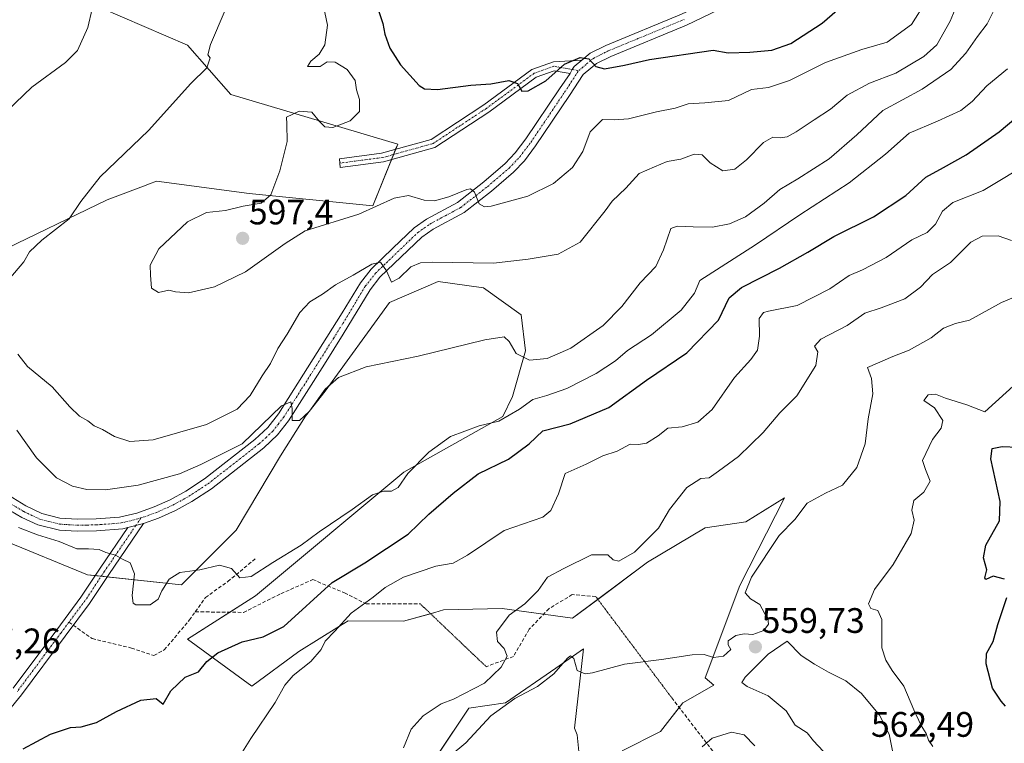
# Model space of a CAD drawing. Units: metres. Extents: x 614652 to 618114, y 4706244 to 4708614.
# Drawn here: x 617482 to 617760, y 4707607 to 4707812 of the extents above; entities that cross this region are included whole.
import ezdxf
from ezdxf.enums import TextEntityAlignment as Align

# ---------------------------------------------------------------- set-up
doc = ezdxf.new("R2010")
doc.units = ezdxf.units.M
doc.header["$MEASUREMENT"] = 0
for name, pattern in [('TRAZO_Y_PUNTO', [1, 0.5, -0.25, 0, -0.25]), ('TRAZOS2', [0.375, 0.25, -0.125]), ('TRAZOSX2', [1.5, 1, -0.5])]:
    doc.linetypes.add(name, pattern=pattern)
for name, color, linetype, lineweight in [('Camino', 19, 'Continuous', 0), ('Camino Cxs', 19, 'Continuous', 0), ('Camino eje', 39, 'TRAZO_Y_PUNTO', 13), ('Carátula', 7, 'Continuous', 5), ('Cultivos herbáceos CxS', 92, 'Continuous', 0), ('Curva de nivel maestra', 36, 'Continuous', 30), ('Curva de nivel normal', 36, 'Continuous', 0), ('Matorral', 135, 'Continuous', 0), ('Matorral CxS', 135, 'Continuous', 0), ('Punto de cota en terreno', 7, 'Continuous', 0), ('Rótulo de punto de cota en terreno', 19, 'Continuous', 0), ('Senda', 19, 'TRAZOSX2', 0), ('Senda virtual', 19, 'TRAZOS2', 0)]:
    doc.layers.add(name, color=color, linetype=linetype, lineweight=lineweight)
doc.styles.add('Arial', font='txt', dxfattribs={"height": 0.2})

# ---------------------------------------------------------------- blocks, each defined once
blk = doc.blocks.new('*U151')
at = {"layer": 'Matorral CxS', "color": 135, "linetype": 'Continuous', "lineweight": 0}
for points in [[(617591.97, 4707591.4, 561.16), (617609.07, 4707617.07, 562.19), (617619.4, 4707618.5, 559.96), (617633.63, 4707628.34, 560.14), (617641.47, 4707633.77, 560.62), (617638.95, 4707611.36, 557.84), (617639.69, 4707609.5, 557.51), (617640.17, 4707604.76, 556.61)], [(617652.46, 4707604.99, 556.52), (617663.29, 4707610.4, 557.85), (617669.6, 4707618.52, 557.72), (617678.37, 4707623.53, 558.75), (617675.93, 4707625.64, 558.76), (617685.72, 4707651.73, 560.43), (617698.28, 4707676.51, 561.16), (617687.35, 4707669.67, 562.1), (617675.93, 4707668.04, 563.03), (617659.62, 4707658.26, 563.9), (617638.41, 4707642.5, 562.04), (617618.49, 4707645.16, 565.66), (617601.93, 4707644.83, 567.07), (617599.43, 4707644.05, 567.21), (617590.64, 4707641.63, 567.92), (617574.97, 4707641.75, 569.71), (617572.53, 4707640.23, 569.88), (617560.99, 4707633.01, 572), (617547.72, 4707623.24, 571.09), (617529.52, 4707636.51, 576.83), (617548.75, 4707648.75, 577.47), (617590.71, 4707683.74, 579.91), (617618.68, 4707699.48, 579.99), (617621.38, 4707705.11, 581.86), (617625.09, 4707718.05, 586.04), (617623.87, 4707728.16, 586.47), (617613.22, 4707735.81, 587.61), (617600.37, 4707737.6, 588.34), (617586.68, 4707731.72, 588.33), (617568.45, 4707706.58, 584.82), (617562.85, 4707699.57, 584.59), (617555.85, 4707688.36, 583.11), (617543.24, 4707667.34, 581.02), (617527.84, 4707651.93, 579.36), (617501.23, 4707654.73, 578.75), (617477.42, 4707664.54, 579.21)], [(617475.57, 4707745.62, 588.95), (617506.79, 4707760.71, 590.9), (617517.1, 4707764.58, 591.87), (617518.78, 4707765.21, 592.04), (617520.78, 4707765.96, 592.23), (617547, 4707762.46, 594.64), (617581.97, 4707758.96, 595.12), (617588.96, 4707776.45, 596.66), (617541.76, 4707790.45, 591.94), (617529.52, 4707804.44, 588.71), (617505.04, 4707814.94, 585.39)]]:
    blk.add_polyline3d(points, dxfattribs=at)
blk = doc.blocks.new('*U155')
at = {"layer": 'Cultivos herbáceos CxS', "color": 92, "linetype": 'Continuous', "lineweight": 0}
blk.add_polyline3d([(617505.04, 4707814.94, 585.39), (617529.52, 4707804.44, 588.71), (617541.76, 4707790.45, 591.94), (617588.96, 4707776.45, 596.66), (617581.97, 4707758.96, 595.12), (617547, 4707762.46, 594.64), (617520.78, 4707765.96, 592.23), (617518.78, 4707765.21, 592.04), (617517.1, 4707764.58, 591.87), (617506.79, 4707760.71, 590.9), (617475.57, 4707745.62, 588.95)], dxfattribs=at)
blk = doc.blocks.new('5PATER')
at = {"layer": 'Carátula', "linetype": 'Continuous', "lineweight": 5}
h = blk.add_hatch(color=250, dxfattribs=at)
edge = h.paths.add_edge_path()
edge.add_ellipse((0, 0.01), major_axis=(-1.33, -1.34), ratio=0.999422, start_angle=0, end_angle=360)

msp = doc.modelspace()

# ---------------------------------------------------------------- linework, layer by layer
at = {"layer": 'Camino', "color": 19, "linetype": 'Continuous', "lineweight": 0}
for points in [[(617640.97, 4707800.13, 599.98), (617643.33, 4707802.09, 600.27), (617647.76, 4707804.32, 600.79), (617669.24, 4707813.19, 603.18), (617680.51, 4707818.52, 604.64), (617684.63, 4707821.28, 605.44), (617688.33, 4707824.64, 605.95), (617696.86, 4707835.02, 607.29), (617700.02, 4707839.55, 607.69), (617702.13, 4707844.08, 607.64), (617711.38, 4707876.62, 607.57), (617715.55, 4707885.71, 607.45), (617719.07, 4707890.95, 607.31), (617729.13, 4707903.01, 606.52), (617732.1, 4707907.01, 606.94), (617733.15, 4707909.16, 606.94), (617738.89, 4707927.65, 606.75), (617739.86, 4707930.68, 606.52)], [(617682.19, 4707815.56, 604.49), (617670.61, 4707810.08, 602.82), (617649.18, 4707801.23, 600.32), (617645.2, 4707799.23, 600.01), (617641.41, 4707796.07, 599.29), (617637.56, 4707790.15, 598.53), (617627.96, 4707775.91, 596.91), (617624.76, 4707771.74, 596.5), (617621.7, 4707768.5, 596.22), (617615.47, 4707763.14, 595.46), (617607.71, 4707757.11, 594.2), (617599.01, 4707752.43, 592.75), (617595.76, 4707750.15, 592.02), (617589.93, 4707744.55, 590.51), (617583.94, 4707738.8, 589.53), (617581.2, 4707735.29, 588.89), (617573.56, 4707722.72, 587.02), (617568.3, 4707714.28, 585.99), (617558.08, 4707698.22, 584.63), (617555, 4707694.29, 584.41), (617551.07, 4707690.59, 584.09), (617536.3, 4707679.06, 583.19), (617530.78, 4707675.45, 582.84), (617526.16, 4707672.9, 582.62), (617521.37, 4707670.75, 582.47), (617517.12, 4707669.25, 581.44)], [(617637.7, 4707796.36, 599.49), (617633.19, 4707797.14, 599.89), (617628.11, 4707795.33, 600.11), (617614.74, 4707785.5, 599.21), (617599.47, 4707775.45, 597.86), (617584.91, 4707771.41, 596.61), (617572.67, 4707769.8, 596), (617572.47, 4707772.29, 595.87), (617584.41, 4707773.86, 596.45), (617598.42, 4707777.76, 597.62), (617613.31, 4707787.55, 599.11), (617626.92, 4707797.56, 600.45), (617632.96, 4707799.72, 600.4), (617640.97, 4707800.13, 599.98)], [(617640.97, 4707800.13, 599.98), (617638.84, 4707798.36, 599.73), (617638.3, 4707797.53, 599.63), (617637.7, 4707796.36, 599.49)], [(617640.97, 4707800.13, 599.98), (617638.84, 4707798.36, 599.73), (617638.3, 4707797.53, 599.63), (617637.7, 4707796.36, 599.49)], [(617478.91, 4707677.19, 580.72), (617483.82, 4707674.22, 580.8), (617488.38, 4707672.06, 580.91), (617493.46, 4707670.75, 581.26), (617498.45, 4707670.44, 581.5), (617503.68, 4707670.52, 581.73), (617510.28, 4707671.03, 581.9), (617515.16, 4707672.17, 581.73), (617520.11, 4707673.91, 582.05), (617524.64, 4707675.94, 582.6), (617529.03, 4707678.36, 582.83), (617534.32, 4707681.83, 583.45), (617548.55, 4707692.92, 584.44), (617552.23, 4707696.32, 584.77), (617555.3, 4707700.19, 585.01), (617573.27, 4707728.73, 587.58), (617578.4, 4707737.22, 589.07), (617581.41, 4707741.08, 589.71), (617587.58, 4707747.01, 590.74), (617593.59, 4707752.78, 591.99), (617597.11, 4707755.26, 593.08), (617605.85, 4707759.97, 594.54), (617613.32, 4707765.77, 595.73), (617619.35, 4707770.96, 596.35), (617622.17, 4707773.95, 596.65), (617625.2, 4707777.9, 597.16), (617634.72, 4707792.03, 599.04), (617637.7, 4707796.36, 599.49)], [(617512.69, 4707668.07, 581.22), (617511.24, 4707667.73, 581.16), (617503.84, 4707667.13, 580.86), (617498.37, 4707667.03, 580.74), (617493.38, 4707667.32, 580.54), (617487.22, 4707668.85, 580.61), (617482.69, 4707670.96, 580.31), (617477.91, 4707673.78, 580.63), (617474.36, 4707676.31, 580.42)], [(617517.12, 4707669.25, 581.44), (617507.3, 4707654.85, 579.13), (617501.84, 4707646.63, 577.78), (617494.96, 4707637.43, 576.7), (617482.59, 4707620.84, 575.93), (617474.15, 4707610.58, 575.48)], [(617512.69, 4707668.07, 581.22), (617517.12, 4707669.25, 581.44)], [(617512.69, 4707668.07, 581.22), (617517.12, 4707669.25, 581.44)], [(617480.23, 4707622.69, 576.17), (617492.56, 4707639.22, 576.77), (617499.39, 4707648.36, 577.79), (617504.86, 4707656.6, 579.19), (617512.69, 4707668.07, 581.22)]]:
    msp.add_polyline3d(points, dxfattribs=at)
at = {"layer": 'Camino Cxs', "color": 19, "linetype": 'Continuous', "lineweight": 0}
for points in [[(617682.19, 4707815.56, 604.49), (617670.61, 4707810.08, 602.82), (617649.18, 4707801.23, 600.32), (617645.2, 4707799.23, 600.01), (617641.41, 4707796.07, 599.29), (617637.56, 4707790.15, 598.53), (617627.96, 4707775.91, 596.91), (617624.76, 4707771.74, 596.5), (617621.7, 4707768.5, 596.22), (617615.47, 4707763.14, 595.46), (617607.71, 4707757.11, 594.2), (617599.01, 4707752.43, 592.75), (617595.76, 4707750.15, 592.02), (617589.93, 4707744.55, 590.51), (617583.94, 4707738.8, 589.53), (617581.2, 4707735.29, 588.89), (617573.56, 4707722.72, 587.02), (617568.3, 4707714.28, 585.99), (617558.08, 4707698.22, 584.63), (617555, 4707694.29, 584.41), (617551.07, 4707690.59, 584.09), (617536.3, 4707679.06, 583.19), (617530.78, 4707675.45, 582.84), (617526.16, 4707672.9, 582.62), (617521.37, 4707670.75, 582.47), (617517.12, 4707669.25, 581.44), (617517.12, 4707669.25, 581.44), (617512.69, 4707668.07, 581.22), (617511.24, 4707667.73, 581.16), (617503.84, 4707667.13, 580.86), (617498.37, 4707667.03, 580.74), (617493.38, 4707667.32, 580.54), (617487.22, 4707668.85, 580.61), (617482.69, 4707670.96, 580.31), (617477.91, 4707673.78, 580.63)], [(617478.91, 4707677.19, 580.72), (617483.82, 4707674.22, 580.8), (617488.38, 4707672.06, 580.91), (617493.46, 4707670.75, 581.26), (617498.45, 4707670.44, 581.5), (617503.68, 4707670.52, 581.73), (617510.28, 4707671.03, 581.9), (617515.16, 4707672.17, 581.73), (617520.11, 4707673.91, 582.05), (617524.64, 4707675.94, 582.6), (617529.03, 4707678.36, 582.83), (617534.32, 4707681.83, 583.45), (617548.55, 4707692.92, 584.44), (617552.23, 4707696.32, 584.77), (617555.3, 4707700.19, 585.01), (617573.27, 4707728.73, 587.58), (617578.4, 4707737.22, 589.07), (617581.41, 4707741.08, 589.71), (617587.58, 4707747.01, 590.74), (617593.59, 4707752.78, 591.99), (617597.11, 4707755.26, 593.08), (617605.85, 4707759.97, 594.54), (617613.32, 4707765.77, 595.73), (617619.35, 4707770.96, 596.35), (617622.17, 4707773.95, 596.65), (617625.2, 4707777.9, 597.16), (617634.72, 4707792.03, 599.04), (617637.7, 4707796.36, 599.49), (617638.3, 4707797.53, 599.63), (617638.84, 4707798.36, 599.73), (617640.97, 4707800.13, 599.98), (617643.33, 4707802.09, 600.27), (617647.76, 4707804.32, 600.79), (617669.24, 4707813.19, 603.18)], [(617480.23, 4707622.69, 576.17), (617492.56, 4707639.22, 576.77), (617499.39, 4707648.36, 577.79), (617504.86, 4707656.6, 579.19), (617512.69, 4707668.07, 581.22), (617512.69, 4707668.07, 581.22), (617517.12, 4707669.25, 581.44), (617507.3, 4707654.85, 579.13), (617501.84, 4707646.63, 577.78), (617494.96, 4707637.43, 576.7), (617482.59, 4707620.84, 575.93), (617474.15, 4707610.58, 575.48)]]:
    msp.add_polyline3d(points, dxfattribs=at)
msp.add_polyline3d([(617637.7, 4707796.36, 599.49), (617633.19, 4707797.14, 599.89), (617628.11, 4707795.33, 600.11), (617614.74, 4707785.5, 599.21), (617599.47, 4707775.45, 597.86), (617584.91, 4707771.41, 596.61), (617572.67, 4707769.8, 596), (617572.47, 4707772.29, 595.87), (617584.41, 4707773.86, 596.45), (617598.42, 4707777.76, 597.62), (617613.31, 4707787.55, 599.11), (617626.92, 4707797.56, 600.45), (617632.96, 4707799.72, 600.4), (617640.97, 4707800.13, 599.98), (617638.84, 4707798.36, 599.73), (617638.3, 4707797.53, 599.63), (617637.7, 4707796.36, 599.49)], close=True, dxfattribs=at)
at = {"layer": 'Camino eje', "color": 39, "linetype": 'TRAZO_Y_PUNTO', "lineweight": 13}
for points in [[(617640.13, 4707797.22, 599.52), (617642.37, 4707799.08, 599.83), (617644.27, 4707800.66, 600.11), (617648.47, 4707802.78, 600.49), (617669.93, 4707811.64, 603.02)], [(617516.36, 4707670.79, 581.43), (617518.62, 4707671.58, 581.87), (617520.74, 4707672.33, 582.12), (617525.4, 4707674.42, 582.49), (617529.91, 4707676.91, 582.82), (617532.55, 4707678.64, 582.96), (617535.31, 4707680.45, 583.27), (617542.43, 4707685.99, 583.81), (617549.81, 4707691.76, 584.22), (617551.65, 4707693.46, 584.18), (617553.62, 4707695.31, 584.54), (617555.15, 4707697.24, 584.69), (617556.69, 4707699.21, 584.66), (617561.8, 4707707.24, 585.32), (617570.79, 4707721.51, 586.9), (617573.42, 4707725.73, 587.31), (617577.24, 4707732.01, 588.05), (617579.8, 4707736.26, 588.93), (617582.68, 4707739.94, 589.57), (617585.76, 4707742.91, 590.13), (617594.68, 4707751.47, 592.01), (617596.44, 4707752.71, 592.42), (617598.06, 4707753.85, 592.84), (617602.43, 4707756.2, 593.55), (617606.78, 4707758.54, 594.26), (617614.4, 4707764.46, 595.51), (617620.53, 4707769.73, 596.24), (617623.47, 4707772.85, 596.57), (617626.58, 4707776.91, 596.98), (617631.38, 4707784.03, 597.85), (617636.14, 4707791.09, 598.86), (617640.13, 4707797.22, 599.52)], [(617638.3, 4707797.53, 599.63), (617633.07, 4707798.43, 600.08), (617627.52, 4707796.45, 600.29), (617614.02, 4707786.53, 599.16), (617598.94, 4707776.6, 597.74), (617584.66, 4707772.64, 596.54), (617572.57, 4707771.05, 595.94)], [(617638.3, 4707797.53, 599.63), (617640.13, 4707797.22, 599.52)], [(617471.45, 4707680.48, 580.51), (617472.6, 4707679.66, 580.54), (617476.64, 4707676.75, 580.59), (617478.41, 4707675.49, 580.66), (617480.87, 4707674, 580.66), (617483.26, 4707672.59, 580.55), (617485.54, 4707671.51, 580.58), (617487.8, 4707670.46, 580.74), (617490.34, 4707669.8, 580.88), (617493.42, 4707669.04, 580.93), (617495.92, 4707668.88, 580.99), (617498.41, 4707668.74, 581.03), (617501.15, 4707668.79, 581.12), (617503.76, 4707668.83, 581.2), (617507.06, 4707669.08, 581.36), (617510.76, 4707669.38, 581.51), (617513.93, 4707670.12, 581.52), (617516.36, 4707670.79, 581.43)], [(617514.91, 4707668.66, 581.24), (617506.08, 4707655.73, 579.16), (617500.62, 4707647.5, 577.77), (617496.02, 4707641.35, 576.88)], [(617516.36, 4707670.79, 581.43), (617514.91, 4707668.66, 581.24)], [(617496.02, 4707641.35, 576.88), (617493.76, 4707638.33, 576.72), (617481.41, 4707621.77, 575.99)]]:
    msp.add_polyline3d(points, dxfattribs=at)
at = {"layer": 'Cultivos herbáceos CxS', "color": 92, "linetype": 'Continuous', "lineweight": 0}
for points in [[(617441.74, 4707735.39, 583.46), (617475.57, 4707745.62, 588.95), (617506.79, 4707760.71, 590.9), (617517.1, 4707764.58, 591.87), (617518.78, 4707765.21, 592.04), (617520.77, 4707765.96, 592.23), (617547, 4707762.46, 594.64), (617581.97, 4707758.96, 595.12), (617587.2, 4707772.05, 596.69), (617587.78, 4707773.5, 596.7), (617588.37, 4707774.96, 596.67), (617588.96, 4707776.45, 596.66), (617541.76, 4707790.45, 591.94), (617529.52, 4707804.44, 588.71), (617505.04, 4707814.94, 585.39)], [(617477.42, 4707664.54, 579.21), (617501.23, 4707654.73, 578.75), (617527.84, 4707651.93, 579.36), (617543.24, 4707667.34, 581.02), (617555.85, 4707688.36, 583.11), (617562.85, 4707699.57, 584.59), (617568.45, 4707706.58, 584.82), (617586.68, 4707731.72, 588.33), (617600.37, 4707737.6, 588.34), (617613.22, 4707735.81, 587.61), (617623.87, 4707728.16, 586.47), (617625.09, 4707718.05, 586.04), (617621.38, 4707705.11, 581.86), (617618.68, 4707699.48, 579.99), (617590.71, 4707683.74, 579.91), (617548.75, 4707648.75, 577.47), (617529.52, 4707636.51, 576.83), (617547.72, 4707623.24, 571.09), (617560.99, 4707633.01, 572), (617572.53, 4707640.23, 569.88), (617574.97, 4707641.75, 569.71), (617590.64, 4707641.63, 567.92), (617599.43, 4707644.05, 567.21), (617601.93, 4707644.83, 567.07), (617618.49, 4707645.16, 565.66), (617638.41, 4707642.5, 562.04), (617659.62, 4707658.26, 563.9), (617675.93, 4707668.04, 563.03), (617687.35, 4707669.67, 562.1), (617698.28, 4707676.51, 561.16), (617685.72, 4707651.73, 560.43), (617675.93, 4707625.64, 558.76), (617678.37, 4707623.53, 558.75), (617669.6, 4707618.52, 557.72), (617663.29, 4707610.4, 557.85), (617652.46, 4707604.99, 556.52)], [(617477.42, 4707664.54, 579.21), (617501.23, 4707654.73, 578.75), (617503.46, 4707654.5, 578.86), (617505.15, 4707654.32, 578.93), (617506.83, 4707654.14, 579.01), (617527.84, 4707651.93, 579.36), (617543.24, 4707667.34, 581.02), (617555.85, 4707688.36, 583.11), (617562.85, 4707699.57, 584.59), (617568.45, 4707706.58, 584.82), (617586.68, 4707731.72, 588.33), (617600.36, 4707737.6, 588.34), (617613.22, 4707735.81, 587.61), (617623.87, 4707728.16, 586.47), (617625.09, 4707718.05, 586.04), (617621.38, 4707705.11, 581.86), (617618.68, 4707699.48, 579.99), (617590.71, 4707683.74, 579.91), (617548.75, 4707648.75, 577.47), (617541.51, 4707644.14, 577.38), (617529.51, 4707636.51, 576.83), (617547.72, 4707623.24, 571.09), (617560.99, 4707633.01, 572), (617572.53, 4707640.23, 569.88), (617574.97, 4707641.75, 569.71), (617590.64, 4707641.63, 567.92), (617598.25, 4707643.73, 567.28), (617599.43, 4707644.05, 567.21), (617601.93, 4707644.83, 567.07), (617618.49, 4707645.16, 565.66), (617630.22, 4707643.59, 563.2), (617638.41, 4707642.5, 562.04), (617645.53, 4707647.79, 563.12), (617659.62, 4707658.26, 563.9), (617675.93, 4707668.04, 563.03), (617687.35, 4707669.67, 562.1), (617698.28, 4707676.51, 561.16), (617685.72, 4707651.73, 560.43), (617675.93, 4707625.64, 558.76), (617678.37, 4707623.53, 558.75), (617669.6, 4707618.52, 557.72), (617668.57, 4707617.2, 557.65), (617663.29, 4707610.4, 557.85), (617652.46, 4707604.99, 556.52)], [(617640.17, 4707604.76, 556.61), (617639.69, 4707609.5, 557.51), (617638.95, 4707611.36, 557.84), (617641.47, 4707633.77, 560.61), (617633.63, 4707628.34, 560.14), (617619.4, 4707618.5, 559.96), (617609.07, 4707617.07, 562.19), (617591.96, 4707591.4, 561.16)], [(617640.17, 4707604.76, 556.61), (617639.69, 4707609.5, 557.51), (617638.95, 4707611.36, 557.84), (617641.47, 4707633.77, 560.62), (617633.63, 4707628.34, 560.14), (617619.4, 4707618.5, 559.96), (617609.07, 4707617.07, 562.19), (617591.97, 4707591.4, 561.16)]]:
    msp.add_polyline3d(points, dxfattribs=at)
at = {"layer": 'Curva de nivel maestra', "color": 36, "linetype": 'Continuous', "lineweight": 30}
for points in [[(617583.46, 4707814.46, 600), (617584.73, 4707810.53, 600), (617585.31, 4707807.53, 600), (617586.75, 4707803.52, 600), (617589.71, 4707798.81, 600), (617595.04, 4707793.04, 600), (617596.52, 4707792.09, 600), (617600.17, 4707791.85, 600), (617609.6, 4707793.06, 600), (617615.33, 4707793.48, 600), (617620.33, 4707794.38, 600), (617622.84, 4707793.53, 600), (617624.04, 4707791.42, 600), (617625.84, 4707791.46, 600), (617630.86, 4707794.32, 600), (617636.11, 4707799.05, 600), (617640.53, 4707800.88, 600), (617643.02, 4707800.52, 600), (617645.01, 4707798.4, 600), (617647.4, 4707797.7, 600), (617653.09, 4707798.74, 600), (617660.16, 4707800.3, 600), (617678.12, 4707802.98, 600), (617682.42, 4707802.21, 600), (617688.49, 4707802.43, 600), (617694.7, 4707802.94, 600), (617700.07, 4707804.85, 600), (617708.98, 4707810.64, 600), (617719.56, 4707819.88, 600)], [(617483.02, 4707605.56, 575), (617490.8, 4707609.67, 575), (617496.43, 4707611.57, 575), (617499.47, 4707611.76, 575), (617503.84, 4707613.01, 575), (617509.47, 4707616.1, 575), (617516.34, 4707619.29, 575), (617520.65, 4707619.78, 575), (617522.66, 4707618.2, 575), (617524.84, 4707621.98, 575), (617528.86, 4707625.76, 575), (617532.67, 4707627.26, 575), (617535, 4707630.18, 575), (617538.08, 4707632.66, 575), (617544.99, 4707635.77, 575), (617550.93, 4707637.19, 575), (617556.8, 4707640.12, 575), (617570.4, 4707652.56, 575), (617579.67, 4707658.14, 575), (617591.87, 4707666.2, 575), (617597.72, 4707671.87, 575), (617604.68, 4707677.84, 575), (617611.66, 4707683.29, 575), (617620.29, 4707687.38, 575), (617626.15, 4707691.77, 575), (617629.95, 4707695.42, 575), (617637.67, 4707697.43, 575), (617648.67, 4707702.03, 575), (617659.33, 4707709.74, 575), (617670.66, 4707717.43, 575), (617679.61, 4707726.66, 575), (617682.64, 4707732.96, 575), (617686.15, 4707735.9, 575), (617696.88, 4707741.38, 575), (617704.92, 4707745.9, 575), (617712.22, 4707750.31, 575), (617723.52, 4707755.9, 575), (617732.64, 4707761.87, 575), (617738.32, 4707767.14, 575), (617743.23, 4707769.78, 575), (617749.66, 4707773.43, 575), (617759.02, 4707779.86, 575), (617768.4, 4707787.82, 575)], [(617760.5, 4707653.48, 550), (617757.32, 4707654.32, 550), (617755.26, 4707653.42, 550), (617754.93, 4707653.84, 550), (617755.51, 4707656.14, 550), (617754.56, 4707659.54, 550), (617755.28, 4707663.07, 550), (617759.06, 4707670.01, 550), (617759.29, 4707675.4, 550), (617756.65, 4707687.53, 550), (617757, 4707690.44, 550), (617759.82, 4707691.02, 550), (617764.32, 4707690.84, 550)], [(617760.78, 4707617.58, 550), (617759.57, 4707619.06, 550), (617757.16, 4707622.65, 550), (617755.32, 4707629.59, 550), (617755.44, 4707632.51, 550), (617757.27, 4707635.9, 550), (617758.59, 4707640.71, 550), (617761.17, 4707648.3, 550)]]:
    msp.add_polyline3d(points, dxfattribs=at)
at = {"layer": 'Curva de nivel normal', "color": 36, "linetype": 'Continuous', "lineweight": 0}
for points in [[(617481.51, 4707717.12, 590), (617484.26, 4707713.63, 590), (617491.24, 4707707.89, 590), (617496.23, 4707702.18, 590), (617499.03, 4707699.58, 590), (617501.36, 4707698.26, 590), (617503.14, 4707696.81, 590), (617505.47, 4707695.78, 590), (617508.93, 4707693.79, 590), (617513.19, 4707692.39, 590), (617519.78, 4707692.88, 590), (617534.9, 4707697.18, 590), (617543.53, 4707701.58, 590), (617547.22, 4707705.4, 590), (617550.67, 4707710.97, 590), (617553, 4707714.4, 590), (617555.07, 4707718.7, 590), (617557.73, 4707722.74, 590), (617561.28, 4707728.87, 590), (617564.08, 4707731.87, 590), (617567.65, 4707734.02, 590), (617571.33, 4707736.69, 590), (617576.38, 4707739.4, 590), (617581.68, 4707742.55, 590), (617584.12, 4707743.11, 590), (617585.77, 4707740.58, 590), (617587.18, 4707737.42, 590), (617589.33, 4707738.53, 590), (617592.67, 4707741.72, 590), (617595.41, 4707742.93, 590), (617598.67, 4707743.08, 590), (617616.03, 4707742.81, 590), (617625.8, 4707743.91, 590), (617634.37, 4707745.32, 590), (617640.58, 4707748.75, 590), (617647.6, 4707757.56, 590), (617649.63, 4707760.3, 590), (617653.49, 4707764.03, 590), (617657.26, 4707768.09, 590), (617661.53, 4707770.01, 590), (617665.13, 4707771.52, 590), (617669.02, 4707772.16, 590), (617672.75, 4707773.58, 590), (617675.02, 4707773.38, 590), (617677.33, 4707771.19, 590), (617680.88, 4707768.92, 590), (617684.23, 4707769.4, 590), (617687.56, 4707772, 590), (617692.36, 4707776.9, 590), (617695.04, 4707778.44, 590), (617697.14, 4707778.24, 590), (617699.03, 4707778.48, 590), (617701.66, 4707779.86, 590), (617706.72, 4707783.29, 590), (617711.33, 4707786.27, 590), (617716.02, 4707790.29, 590), (617722.34, 4707793.64, 590), (617729.82, 4707796.52, 590), (617737.71, 4707801.15, 590), (617741.39, 4707804.52, 590), (617745.2, 4707811.19, 590), (617749.9, 4707822.53, 590)], [(617481.23, 4707695.58, 585), (617486.86, 4707687.74, 585), (617492.53, 4707682.17, 585), (617496.97, 4707679.75, 585), (617501.11, 4707678.8, 585), (617506.36, 4707678.7, 585), (617515.53, 4707680.02, 585), (617527.27, 4707683.29, 585), (617533.33, 4707685.88, 585), (617545, 4707691.71, 585), (617556.12, 4707702.45, 585), (617558.73, 4707703.6, 585), (617559.16, 4707701.7, 585), (617559.16, 4707698.37, 585), (617561.19, 4707698.33, 585), (617564, 4707700.98, 585), (617568.46, 4707707.17, 585), (617572.21, 4707710.46, 585), (617580.05, 4707713.51, 585), (617594.73, 4707716.49, 585), (617613.6, 4707721.12, 585), (617619.08, 4707721.95, 585), (617620.43, 4707720.64, 585), (617622.41, 4707717.28, 585), (617626.24, 4707715.38, 585), (617631.18, 4707715.82, 585), (617637.88, 4707718.81, 585), (617647.02, 4707725.2, 585), (617652.36, 4707730.54, 585), (617657.53, 4707737.2, 585), (617661.91, 4707741.87, 585), (617664.12, 4707746.58, 585), (617666.22, 4707752.56, 585), (617668.01, 4707753.25, 585), (617672.48, 4707753.04, 585), (617677.92, 4707752.95, 585), (617682.74, 4707753.9, 585), (617687.28, 4707755.92, 585), (617692.54, 4707759.73, 585), (617696.96, 4707763.65, 585), (617702.06, 4707766.64, 585), (617710.94, 4707772.32, 585), (617718.73, 4707779.02, 585), (617726.16, 4707785.94, 585), (617737.19, 4707791.92, 585), (617745.38, 4707797.53, 585), (617749.61, 4707802.1, 585), (617752.86, 4707806.81, 585), (617755.57, 4707810.43, 585), (617758.37, 4707815.86, 585)], [(617567.67, 4707816.78, 595), (617569.08, 4707810.04, 595), (617568.31, 4707804.53, 595), (617566.73, 4707801.86, 595), (617564.36, 4707799.86, 595), (617563.44, 4707798.33, 595), (617564.98, 4707798.39, 595), (617567, 4707798.36, 595), (617569, 4707799.68, 595), (617571.32, 4707799.57, 595), (617574.69, 4707797.55, 595), (617576.9, 4707794.42, 595), (617577.28, 4707791.81, 595), (617578.14, 4707789, 595), (617578.13, 4707785.66, 595), (617575.51, 4707783.04, 595), (617570.6, 4707781.14, 595), (617568.31, 4707781.28, 595), (617566.88, 4707782.86, 595), (617564.7, 4707785.5, 595), (617561.07, 4707785.72, 595), (617557.51, 4707784.04, 595), (617557.64, 4707782.08, 595), (617557.66, 4707777.13, 595), (617555.67, 4707768.91, 595), (617553.12, 4707762.14, 595), (617550.33, 4707759.73, 595), (617545.26, 4707758.87, 595), (617540.31, 4707757.71, 595), (617534.88, 4707757.13, 595), (617529.52, 4707754.45, 595), (617521.39, 4707746.87, 595), (617518.94, 4707742.2, 595), (617519.11, 4707739.41, 595), (617519.38, 4707735.75, 595), (617521.28, 4707734.54, 595), (617524.27, 4707735.19, 595), (617526.15, 4707734.72, 595), (617529.8, 4707734.43, 595), (617537.14, 4707736.09, 595), (617545.9, 4707740.36, 595), (617553.81, 4707745.96, 595), (617557.17, 4707748.31, 595), (617562.77, 4707751.95, 595), (617577.92, 4707756.62, 595), (617587.94, 4707761.14, 595), (617591.98, 4707761.91, 595), (617596.4, 4707760.58, 595), (617599.33, 4707760.4, 595), (617603.39, 4707761.51, 595), (617608.51, 4707763.6, 595), (617609.54, 4707763.78, 595), (617610.65, 4707762.86, 595), (617612, 4707759.54, 595), (617613.52, 4707758.68, 595), (617615.42, 4707758.94, 595), (617625.73, 4707761.7, 595), (617633, 4707765.3, 595), (617638.41, 4707769.8, 595), (617641.31, 4707774.31, 595), (617643.41, 4707779.94, 595), (617646.86, 4707783.35, 595), (617650.12, 4707783.26, 595), (617654.2, 4707783.6, 595), (617662.1, 4707785.51, 595), (617667.41, 4707786.63, 595), (617671.1, 4707787.86, 595), (617675.83, 4707788.14, 595), (617682.5, 4707788.76, 595), (617688.99, 4707791.84, 595), (617693.81, 4707792.4, 595), (617699.72, 4707794.38, 595), (617709.9, 4707799.46, 595), (617720.14, 4707803.13, 595), (617727.32, 4707805.22, 595), (617734.22, 4707810.26, 595), (617738.23, 4707816.62, 595)], [(617502.53, 4707814.67, 585), (617501.34, 4707809.4, 585), (617498.41, 4707802.86, 585), (617495, 4707799.53, 585), (617485.48, 4707792.53, 585), (617466.64, 4707774.54, 585)], [(617540.15, 4707814.32, 590), (617536.02, 4707804.62, 590), (617535.26, 4707801.68, 590), (617535.96, 4707800.82, 590), (617534.99, 4707798.03, 590), (617530.5, 4707793.56, 590), (617518.5, 4707780.31, 590), (617504.88, 4707767.23, 590), (617499.33, 4707760.2, 590), (617496.05, 4707755.32, 590), (617488.36, 4707749.33, 590), (617484.86, 4707745.98, 590), (617483.25, 4707743.2, 590), (617479, 4707738.2, 590)], [(617761.37, 4707797.7, 580), (617755.5, 4707792.91, 580), (617751.34, 4707788.43, 580), (617748.14, 4707785.92, 580), (617741.59, 4707782.9, 580), (617733.58, 4707779.49, 580), (617726.86, 4707773.57, 580), (617716.58, 4707765.54, 580), (617702.64, 4707756.42, 580), (617690.13, 4707747.98, 580), (617674.36, 4707737.87, 580), (617672.91, 4707734.31, 580), (617669.06, 4707729.47, 580), (617660.7, 4707722.54, 580), (617653.93, 4707718.12, 580), (617650.49, 4707715.18, 580), (617645.06, 4707711.61, 580), (617636.8, 4707707.41, 580), (617631.16, 4707705.36, 580), (617627.18, 4707704.26, 580), (617623.37, 4707701.58, 580), (617617.51, 4707698.12, 580), (617612.01, 4707696.85, 580), (617603.87, 4707693.8, 580), (617597.72, 4707689.36, 580), (617591.84, 4707683.32, 580), (617589.04, 4707679.43, 580), (617587.18, 4707678.33, 580), (617584.91, 4707678.33, 580), (617581.87, 4707677.31, 580), (617576.11, 4707673.21, 580), (617566.73, 4707666.87, 580), (617561.67, 4707663.1, 580), (617553.67, 4707658.17, 580), (617547.54, 4707654.22, 580), (617544.35, 4707653.84, 580), (617541.93, 4707656.46, 580), (617538.56, 4707657.43, 580), (617532.97, 4707656.17, 580), (617527.38, 4707655.36, 580), (617524.35, 4707653.49, 580), (617522.3, 4707650.2, 580), (617521.25, 4707647.87, 580), (617518.97, 4707646.2, 580), (617514.94, 4707646.2, 580), (617514.19, 4707646.67, 580), (617513.88, 4707648.87, 580), (617514.51, 4707654.96, 580), (617513.35, 4707658.09, 580), (617511.18, 4707659.19, 580), (617509.2, 4707660.27, 580), (617506.47, 4707661.01, 580), (617504.59, 4707661.83, 580), (617501.55, 4707662.09, 580), (617498.24, 4707662.1, 580), (617493.24, 4707664.1, 580), (617487.16, 4707666.02, 580), (617481.76, 4707668.12, 580)], [(617541.33, 4707598.69, 570), (617547.4, 4707608.48, 570), (617554.27, 4707618.61, 570), (617557, 4707623.54, 570), (617559.37, 4707626.29, 570), (617564.37, 4707630.21, 570), (617567.27, 4707633.62, 570), (617568.47, 4707635.93, 570), (617571.21, 4707638.81, 570), (617575.8, 4707643.9, 570), (617582.03, 4707648.44, 570), (617585.41, 4707651.17, 570), (617590.64, 4707654.06, 570), (617599.7, 4707657.16, 570), (617604.66, 4707658.03, 570), (617608.67, 4707660.27, 570), (617619.08, 4707667.28, 570), (617630, 4707671.02, 570), (617632.21, 4707672.87, 570), (617634.44, 4707677.57, 570), (617636.32, 4707683.31, 570), (617642.27, 4707685.97, 570), (617646.98, 4707688.31, 570), (617651, 4707689.68, 570), (617654.67, 4707691.66, 570), (617657, 4707691.58, 570), (617659.31, 4707691.89, 570), (617662.56, 4707693.97, 570), (617665.34, 4707696.21, 570), (617669.34, 4707696.51, 570), (617673.82, 4707697.88, 570), (617677.82, 4707701.44, 570), (617684.21, 4707710.51, 570), (617688.82, 4707715.54, 570), (617690.66, 4707718.2, 570), (617691.27, 4707722.2, 570), (617691.19, 4707727.13, 570), (617692.34, 4707728.83, 570), (617693.78, 4707729.24, 570), (617701.89, 4707730.8, 570), (617711.11, 4707735.54, 570), (617716.56, 4707739.3, 570), (617720.36, 4707740.92, 570), (617727.08, 4707744.36, 570), (617734.32, 4707749.34, 570), (617738.66, 4707751.5, 570), (617740.99, 4707753.83, 570), (617742.97, 4707757.46, 570), (617745.94, 4707759.9, 570), (617754.53, 4707763.34, 570), (617768.4, 4707771.69, 570)], [(617590.56, 4707605.84, 565), (617592.72, 4707611.1, 565), (617596.13, 4707614.84, 565), (617601.25, 4707618.25, 565), (617604.71, 4707619.58, 565), (617613.5, 4707624.14, 565), (617618.2, 4707628.59, 565), (617619.86, 4707631.74, 565), (617619.09, 4707633.87, 565), (617617.21, 4707635.87, 565), (617616.87, 4707638.54, 565), (617620.45, 4707643.28, 565), (617624.91, 4707646.56, 565), (617628.67, 4707650.29, 565), (617631.33, 4707654.08, 565), (617635.93, 4707656.54, 565), (617643.71, 4707660.34, 565), (617648.4, 4707660.38, 565), (617649.9, 4707658.93, 565), (617651.5, 4707658.55, 565), (617655.94, 4707661.08, 565), (617662.65, 4707667.94, 565), (617665.82, 4707673.22, 565), (617670.67, 4707679.36, 565), (617674.67, 4707681.94, 565), (617677, 4707682.14, 565), (617679.66, 4707684.03, 565), (617685.32, 4707688.15, 565), (617692.32, 4707694.96, 565), (617697.04, 4707700.51, 565), (617701.8, 4707705.31, 565), (617707.22, 4707713.9, 565), (617707.73, 4707717.72, 565), (617706.83, 4707719.38, 565), (617708.58, 4707721.28, 565), (617715.99, 4707725.19, 565), (617720.99, 4707728.67, 565), (617725.66, 4707730.15, 565), (617732.32, 4707732.72, 565), (617736.78, 4707735.98, 565), (617740.16, 4707739.56, 565), (617745.25, 4707742.98, 565), (617750.96, 4707748.68, 565), (617754.24, 4707750.46, 565), (617758.77, 4707750.5, 565), (617762.47, 4707749.21, 565)], [(617765.32, 4707734.04, 560), (617759.66, 4707731.66, 560), (617750.66, 4707726.69, 560), (617746.66, 4707725.77, 560), (617743.26, 4707724.44, 560), (617739.76, 4707721.65, 560), (617733.6, 4707718.25, 560), (617728.99, 4707716.44, 560), (617721.78, 4707713.34, 560), (617722.89, 4707710.17, 560), (617723.33, 4707705.88, 560), (617721.98, 4707698.77, 560), (617721.12, 4707691.78, 560), (617718.74, 4707685.01, 560), (617714.73, 4707680.06, 560), (617709.94, 4707677.8, 560), (617704.71, 4707674.93, 560), (617701.19, 4707670.38, 560), (617696.81, 4707665.87, 560), (617688.99, 4707654.1, 560), (617687.22, 4707649.62, 560), (617688.7, 4707647.93, 560), (617691.33, 4707646.31, 560), (617692.68, 4707643.9, 560), (617693.56, 4707642.44, 560), (617693.75, 4707640.8, 560), (617692.48, 4707638.95, 560), (617689.32, 4707637.82, 560), (617686.94, 4707638.03, 560), (617684.59, 4707637.59, 560), (617682.38, 4707636.06, 560), (617682.38, 4707634.95, 560), (617683.16, 4707633.63, 560), (617681.03, 4707631.7, 560), (617678.26, 4707631.37, 560), (617675.62, 4707632.16, 560), (617672.24, 4707632.11, 560), (617663.56, 4707630.78, 560), (617653.12, 4707629.43, 560), (617644, 4707626.99, 560), (617641.99, 4707626.74, 560), (617639.67, 4707627.66, 560), (617638.74, 4707631.12, 560), (617637.79, 4707631.8, 560), (617636.94, 4707631.21, 560), (617633.07, 4707626.75, 560), (617628.49, 4707623.13, 560), (617622.04, 4707619.75, 560), (617615.24, 4707614.88, 560), (617608.2, 4707607.21, 560), (617603.82, 4707603.55, 560)], [(617740.24, 4707606.22, 555), (617739.01, 4707607.97, 555), (617738.35, 4707609.84, 555), (617736.92, 4707612.13, 555), (617734.88, 4707616.55, 555), (617732.03, 4707623.21, 555), (617728.78, 4707627.71, 555), (617726.97, 4707630.64, 555), (617725.84, 4707634.05, 555), (617725.79, 4707642.1, 555), (617724.72, 4707644.66, 555), (617722.68, 4707645.23, 555), (617722.1, 4707646.48, 555), (617723.8, 4707650.59, 555), (617729.02, 4707657.62, 555), (617734.15, 4707666.41, 555), (617735.01, 4707670.2, 555), (617734.31, 4707672.96, 555), (617734.92, 4707675.72, 555), (617737.71, 4707678.08, 555), (617739.49, 4707681.21, 555), (617738.18, 4707684.5, 555), (617737.3, 4707687.06, 555), (617740.13, 4707692.94, 555), (617742.65, 4707696.14, 555), (617743.04, 4707698.37, 555), (617740.68, 4707701.94, 555), (617737.72, 4707703.98, 555), (617738.92, 4707705.6, 555), (617740.99, 4707705.78, 555), (617743.86, 4707704.62, 555), (617749.89, 4707702.73, 555), (617754.99, 4707700.74, 555), (617764.03, 4707709, 555)], [(617728.92, 4707604.51, 560), (617727.88, 4707609.7, 560), (617725.16, 4707615.08, 560), (617720.1, 4707621.18, 560), (617715.7, 4707624.8, 560), (617710.71, 4707627.21, 560), (617706.81, 4707629.51, 560), (617703.04, 4707631.88, 560), (617699.06, 4707635.94, 560), (617693.65, 4707632.27, 560), (617687.15, 4707625.82, 560), (617686.21, 4707624.25, 560), (617687.76, 4707623.18, 560), (617693.69, 4707620.54, 560), (617698.77, 4707616.32, 560), (617701.36, 4707612.25, 560), (617704.7, 4707610.04, 560), (617706.49, 4707607.84, 560), (617709.21, 4707604.88, 560)], [(617675, 4707606.09, 555), (617677.83, 4707608.55, 555), (617683.33, 4707610.3, 555), (617686.9, 4707609.46, 555), (617689.96, 4707606.37, 555)]]:
    msp.add_polyline3d(points, dxfattribs=at)
at = {"layer": 'Matorral', "color": 135, "linetype": 'Continuous', "lineweight": 0}
for points in [[(617441.74, 4707735.39, 583.46), (617475.57, 4707745.62, 588.95), (617506.79, 4707760.71, 590.9), (617517.1, 4707764.58, 591.87), (617518.78, 4707765.21, 592.04), (617520.77, 4707765.96, 592.23), (617547, 4707762.46, 594.64), (617581.97, 4707758.96, 595.12), (617587.2, 4707772.05, 596.69), (617587.78, 4707773.5, 596.7), (617588.37, 4707774.96, 596.67), (617588.96, 4707776.45, 596.66), (617541.76, 4707790.45, 591.94), (617529.52, 4707804.44, 588.71), (617505.04, 4707814.94, 585.39)], [(617477.42, 4707664.54, 579.21), (617501.23, 4707654.73, 578.75), (617503.46, 4707654.5, 578.86), (617505.15, 4707654.32, 578.93), (617506.83, 4707654.14, 579.01), (617527.84, 4707651.93, 579.36), (617543.24, 4707667.34, 581.02), (617555.85, 4707688.36, 583.11), (617562.85, 4707699.57, 584.59), (617568.45, 4707706.58, 584.82), (617586.68, 4707731.72, 588.33), (617600.36, 4707737.6, 588.34), (617613.22, 4707735.81, 587.61), (617623.87, 4707728.16, 586.47), (617625.09, 4707718.05, 586.04), (617621.38, 4707705.11, 581.86), (617618.68, 4707699.48, 579.99), (617590.71, 4707683.74, 579.91), (617548.75, 4707648.75, 577.47), (617541.51, 4707644.14, 577.38), (617529.51, 4707636.51, 576.83), (617547.72, 4707623.24, 571.09), (617560.99, 4707633.01, 572), (617572.53, 4707640.23, 569.88), (617574.97, 4707641.75, 569.71), (617590.64, 4707641.63, 567.92), (617598.25, 4707643.73, 567.28), (617599.43, 4707644.05, 567.21), (617601.93, 4707644.83, 567.07), (617618.49, 4707645.16, 565.66), (617630.22, 4707643.59, 563.2), (617638.41, 4707642.5, 562.04), (617645.53, 4707647.79, 563.12), (617659.62, 4707658.26, 563.9), (617675.93, 4707668.04, 563.03), (617687.35, 4707669.67, 562.1), (617698.28, 4707676.51, 561.16), (617685.72, 4707651.73, 560.43), (617675.93, 4707625.64, 558.76), (617678.37, 4707623.53, 558.75), (617669.6, 4707618.52, 557.72), (617668.57, 4707617.2, 557.65), (617663.29, 4707610.4, 557.85), (617652.46, 4707604.99, 556.52)], [(617640.17, 4707604.76, 556.61), (617639.69, 4707609.5, 557.51), (617638.95, 4707611.36, 557.84), (617641.47, 4707633.77, 560.61), (617633.63, 4707628.34, 560.14), (617619.4, 4707618.5, 559.96), (617609.07, 4707617.07, 562.19), (617591.96, 4707591.4, 561.16)]]:
    msp.add_polyline3d(points, dxfattribs=at)
at = {"layer": 'Senda', "color": 19, "linetype": 'TRAZOSX2', "lineweight": 0}
for points in [[(617531.73, 4707644.27, 577.99), (617534.6, 4707648.32, 578.52), (617540.95, 4707652.82, 579.4), (617548.89, 4707659.44, 580.38)], [(617531.73, 4707644.27, 577.99), (617545.36, 4707644.1, 577), (617555.94, 4707649.39, 576.73), (617564.94, 4707653.36, 575.99), (617573.93, 4707649.65, 572.4), (617580.02, 4707646.48, 569.85), (617595.36, 4707646.48, 567.52)], [(617644.94, 4707648.59, 563.23), (617638.32, 4707649.12, 563.35), (617631.71, 4707645.15, 563.34), (617626.15, 4707639.33, 563.39), (617621.65, 4707631.66, 564.31), (617613.98, 4707628.75, 565.38)], [(617497.24, 4707640.48, 576.89), (617502.59, 4707636.68, 576.84), (617513.7, 4707634.04, 576.53), (617520.05, 4707631.92, 576.27), (617522.96, 4707633.51, 576.43), (617530.11, 4707641.97, 577.73), (617531.73, 4707644.27, 577.99)], [(617496.02, 4707641.35, 576.88), (617497.24, 4707640.48, 576.89)], [(617666.43, 4707619.97, 558.29), (617678.87, 4707603.84, 554.03), (617681.78, 4707592.46, 552.11), (617673.84, 4707582.4, 550.26), (617650.56, 4707576.58, 547.28), (617639.18, 4707562.3, 544.86), (617639.18, 4707555.42, 543.25), (617645.79, 4707553.83, 542.52), (617653.47, 4707552.51, 541.55), (617659.55, 4707551.18, 541.53)]]:
    msp.add_polyline3d(points, dxfattribs=at)
at = {"layer": 'Senda virtual', "color": 19, "linetype": 'TRAZOS2', "lineweight": 0}
for points in [[(617595.36, 4707646.48, 567.52), (617613.98, 4707628.75, 565.38)], [(617644.94, 4707648.59, 563.23), (617666.43, 4707619.97, 558.29)]]:
    msp.add_polyline3d(points, dxfattribs=at)

# ---------------------------------------------------------------- block references
at = {"layer": 'Cultivos herbáceos CxS', "color": 92, "linetype": 'Continuous', "lineweight": 0}
msp.add_blockref('*U155', (0, 0), dxfattribs=at)
at = {"layer": 'Matorral CxS', "color": 135, "linetype": 'Continuous', "lineweight": 0}
msp.add_blockref('*U151', (0, 0), dxfattribs=at)
at = {"layer": 'Punto de cota en terreno', "linetype": 'Continuous', "lineweight": 0}
for p in [(617545.12, 4707749.81, 597.4), (617690.09, 4707634.36, 559.73)]:
    msp.add_blockref('5PATER', p, dxfattribs=at)

# ---------------------------------------------------------------- texts
at = {"layer": 'Rótulo de punto de cota en terreno', "color": 19, "linetype": 'Continuous', "lineweight": 0, "style": 'Arial'}
for s, p in [('597,4', (617546.88, 4707751.57)), ('559,73', (617691.85, 4707636.12)), ('577,26', (617464.52, 4707630.36)), ('562,49', (617722.76, 4707606.76))]:
    msp.add_text(s, height=7, dxfattribs=at).set_placement(p, align=Align.BOTTOM_LEFT)

doc.saveas('drawing.dxf')
